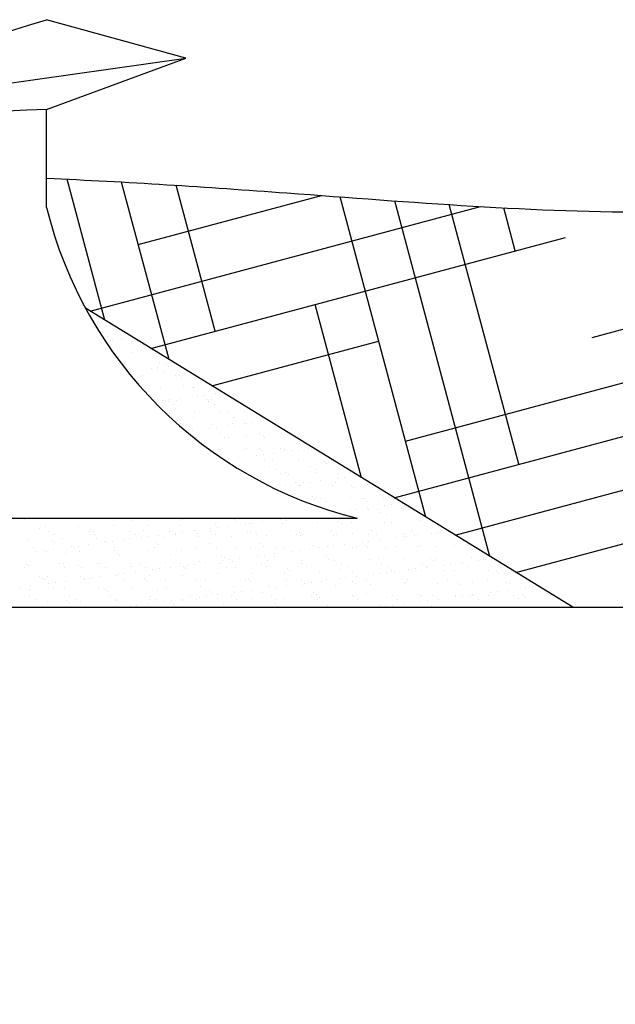
# Model space of a CAD drawing. Extents: x 14 to 126, y 4 to 91.
# Drawn here: x 116 to 117, y 12 to 13 of the extents above; entities that cross this region are included whole.
import ezdxf

# ---------------------------------------------------------------- set-up
doc = ezdxf.new("R2010")
doc.units = 0
doc.header["$MEASUREMENT"] = 0
doc.layers.get('0').update_dxf_attribs({"linetype": 'CONTINUOUS'})
for name, color, linetype in [('CAULK', 3, 'CONTINUOUS'), ('CONNECTIONS', 1, 'CONTINUOUS'), ('FIBERGLASS', 7, 'CONTINUOUS'), ('FLASHING', 5, 'CONTINUOUS'), ('HATCH', 124, 'CONTINUOUS'), ('TEXT', 8, 'CONTINUOUS')]:
    doc.layers.add(name, color=color, linetype=linetype)
doc.styles.add('DIMS', font='stylu.ttf')
doc.dimstyles.new('EDON$7', dxfattribs={"dimscale": 4, "dimtxt": 0.125, "dimasz": 0.1875, "dimexe": 0.1875, "dimexo": 0.0625, "dimgap": 0.0625, "dimtad": 3, "dimdec": 4, "dimzin": 3, "dimtxsty": 'DIMS', "dimcen": 0.0625, "dimclrd": 256, "dimclre": 256, "dimclrt": 256, "dimaunit": 1, "dimazin": 3, "dimtfac": 1, "dimtdec": 4, "dimtofl": 0, "dimtmove": 0, "dimatfit": 3, "dimtolj": 1, "dimtzin": 0})

# ---------------------------------------------------------------- blocks, each defined once
blk = doc.blocks.new('*X53')
at = {"color": 0, "ltscale": 2}
for p, q in [((42.88841, 20.44565), (42.86562, 20.53074)), ((42.92713, 20.4219), (42.89842, 20.52904)), ((42.9549, 20.43899), (42.9313, 20.52707)), ((43.18238, 20.43524), (43.53418, 20.5295)), ((42.90854, 20.49127), (43.01907, 20.52089)), ((43.082, 20.32686), (43.03024, 20.52005)), ((43.12072, 20.30311), (43.06324, 20.51763)), ((43.13818, 20.35869), (43.0962, 20.51538)), ((42.87948, 20.45113), (43.11496, 20.51423)), ((43.13601, 20.48752), (43.12907, 20.51344)), ((43.06972, 20.3727), (43.55269, 20.50211)), ((42.91618, 20.42861), (43.1662, 20.49561)), ((43.04329, 20.35062), (43.01527, 20.45516)), ((43.06298, 20.33854), (43.44003, 20.43957)), ((42.95288, 20.40609), (43.05355, 20.43307)), ((43.09968, 20.31602), (43.32738, 20.37703)), ((43.13638, 20.2935), (43.21473, 20.31449))]:
    blk.add_line(p, q, dxfattribs=at)
blk = doc.blocks.new('*X51')
at = {"color": 0, "ltscale": 2}
for p, q in [((42.87906, 20.44949), (42.87906, 20.44949)), ((42.88962, 20.44216), (42.88962, 20.44216)), ((42.88974, 20.43571), (42.88974, 20.43571)), ((42.89204, 20.43332), (42.89204, 20.43332)), ((42.89304, 20.43361), (42.89304, 20.43361)), ((42.89839, 20.43416), (42.89839, 20.43416)), ((42.89953, 20.43434), (42.89953, 20.43434)), ((42.9049, 20.42606), (42.9049, 20.42606)), ((42.91056, 20.42737), (42.91056, 20.42737)), ((42.91737, 20.42708), (42.91737, 20.42708)), ((42.91881, 20.42576), (42.91881, 20.42576)), ((42.92113, 20.42005), (42.92113, 20.42005)), ((42.90002, 20.41929), (42.90002, 20.41929)), ((42.90559, 20.41488), (42.90559, 20.41488)), ((42.9162, 20.41627), (42.9162, 20.41627)), ((42.92027, 20.41681), (42.92027, 20.41681)), ((42.92038, 20.41619), (42.92038, 20.41619)), ((42.92367, 20.41409), (42.92367, 20.41409)), ((42.92561, 20.41953), (42.92561, 20.41953)), ((42.92662, 20.41765), (42.92662, 20.41765)), ((42.91105, 20.41232), (42.91105, 20.41232)), ((42.93104, 20.41222), (42.93104, 20.41222)), ((42.93338, 20.41241), (42.93338, 20.41241)), ((42.93482, 20.41109), (42.93482, 20.41109)), ((42.9099, 20.40555), (42.9099, 20.40555)), ((42.91121, 20.40649), (42.91121, 20.40649)), ((42.91134, 20.40423), (42.91134, 20.40423)), ((42.92162, 20.40499), (42.92162, 20.40499)), ((42.93553, 20.40654), (42.93553, 20.40654)), ((42.94162, 20.40486), (42.94162, 20.40486)), ((42.94207, 20.40525), (42.94207, 20.40525)), ((42.91813, 20.398), (42.91813, 20.398)), ((42.9234, 20.39699), (42.9234, 20.39699)), ((42.92669, 20.39663), (42.92669, 20.39663)), ((42.92747, 20.39753), (42.92747, 20.39753)), ((42.93153, 20.39717), (42.93153, 20.39717)), ((42.93382, 20.39837), (42.93382, 20.39837)), ((42.94443, 20.39976), (42.94443, 20.39976)), ((42.9485, 20.4003), (42.9485, 20.4003)), ((42.94939, 20.39773), (42.94939, 20.39773)), ((42.95083, 20.39641), (42.95083, 20.39641)), ((42.95102, 20.39667), (42.95102, 20.39667)), ((42.95263, 20.39793), (42.95263, 20.39793)), ((42.95485, 20.40114), (42.95485, 20.40114)), ((42.92591, 20.39088), (42.92591, 20.39088)), ((42.92998, 20.39453), (42.92998, 20.39453)), ((42.94256, 20.3902), (42.94256, 20.3902)), ((42.95431, 20.39458), (42.95431, 20.39458)), ((42.95763, 20.39019), (42.95763, 20.39019)), ((42.96254, 20.3901), (42.96254, 20.3901)), ((42.92735, 20.38956), (42.92735, 20.38956)), ((42.94184, 20.38698), (42.94184, 20.38698)), ((42.96617, 20.38702), (42.96617, 20.38702)), ((42.98308, 20.38462), (42.98308, 20.38462)), ((42.93415, 20.38333), (42.93415, 20.38333)), ((42.94103, 20.37909), (42.94103, 20.37909)), ((42.95164, 20.38048), (42.95164, 20.38048)), ((42.95312, 20.38288), (42.95312, 20.38288)), ((42.9557, 20.38102), (42.9557, 20.38102)), ((42.96206, 20.38186), (42.96206, 20.38186)), ((42.96541, 20.38306), (42.96541, 20.38306)), ((42.96685, 20.38174), (42.96685, 20.38174)), ((42.97267, 20.38325), (42.97267, 20.38325)), ((42.97357, 20.38314), (42.97357, 20.38314)), ((42.97673, 20.38379), (42.97673, 20.38379)), ((42.94192, 20.3762), (42.94192, 20.3762)), ((42.94305, 20.37515), (42.94305, 20.37515)), ((42.94336, 20.37488), (42.94336, 20.37488)), ((42.95733, 20.37711), (42.95733, 20.37711)), ((42.96062, 20.37501), (42.96062, 20.37501)), ((42.96304, 20.37505), (42.96304, 20.37505)), ((42.97364, 20.37551), (42.97364, 20.37551)), ((42.98166, 20.37716), (42.98166, 20.37716)), ((42.98414, 20.37581), (42.98414, 20.37581)), ((42.98495, 20.37506), (42.98495, 20.37506)), ((42.95016, 20.36866), (42.95016, 20.36866)), ((42.95362, 20.36782), (42.95362, 20.36782)), ((42.97248, 20.36746), (42.97248, 20.36746)), ((42.97407, 20.36808), (42.97407, 20.36808)), ((42.98142, 20.36839), (42.98142, 20.36839)), ((42.98286, 20.36707), (42.98286, 20.36707)), ((42.99405, 20.36799), (42.99405, 20.36799)), ((42.99681, 20.3675), (42.99681, 20.3675)), ((43.0009, 20.36674), (43.0009, 20.36674)), ((43.00497, 20.36728), (43.00497, 20.36728)), ((43.01132, 20.36811), (43.01132, 20.36811)), ((43.01314, 20.3677), (43.01314, 20.3677)), ((42.96291, 20.36174), (42.96291, 20.36174)), ((42.96926, 20.36258), (42.96926, 20.36258)), ((42.97987, 20.36397), (42.97987, 20.36397)), ((42.98394, 20.36451), (42.98394, 20.36451)), ((42.98463, 20.36076), (42.98463, 20.36076)), ((42.98966, 20.36084), (42.98966, 20.36084)), ((42.99029, 20.36534), (42.99029, 20.36534)), ((43.00508, 20.36102), (43.00508, 20.36102)), ((43.02092, 20.36057), (43.02092, 20.36057)), ((43.02506, 20.36092), (43.02506, 20.36092)), ((42.96353, 20.36), (42.96353, 20.36)), ((42.98797, 20.35759), (42.98797, 20.35759)), ((42.99126, 20.35549), (42.99126, 20.35549)), ((43.0123, 20.35764), (43.0123, 20.35764)), ((43.01559, 20.35554), (43.01559, 20.35554)), ((43.02236, 20.35925), (43.02236, 20.35925)), ((42.97456, 20.35303), (42.97456, 20.35303)), ((42.99454, 20.35293), (42.99454, 20.35293)), ((42.99743, 20.35371), (42.99743, 20.35371)), ((42.99887, 20.3524), (42.99887, 20.3524)), ((43.01564, 20.35369), (43.01564, 20.35369)), ((43.01852, 20.34883), (43.01852, 20.34883)), ((43.02913, 20.35023), (43.02913, 20.35023)), ((43.02915, 20.35302), (43.02915, 20.35302)), ((43.0332, 20.35077), (43.0332, 20.35077)), ((43.03609, 20.35395), (43.03609, 20.35395)), ((43.03955, 20.3516), (43.03955, 20.3516)), ((42.99114, 20.34523), (42.99114, 20.34523)), ((42.99749, 20.34607), (42.99749, 20.34607)), ((43.00312, 20.34794), (43.00312, 20.34794)), ((43.00557, 20.34597), (43.00557, 20.34597)), ((43.00567, 20.34617), (43.00567, 20.34617)), ((43.0081, 20.34746), (43.0081, 20.34746)), ((43.01217, 20.348), (43.01217, 20.348)), ((43.02556, 20.34587), (43.02556, 20.34587)), ((43.02745, 20.34798), (43.02745, 20.34798)), ((43.03693, 20.3459), (43.03693, 20.3459)), ((43.03837, 20.34458), (43.03837, 20.34458)), ((43.04666, 20.34663), (43.04666, 20.34663)), ((43.01345, 20.33904), (43.01345, 20.33904)), ((43.01489, 20.33772), (43.01489, 20.33772)), ((43.01614, 20.33864), (43.01614, 20.33864)), ((43.01861, 20.33807), (43.01861, 20.33807)), ((43.03659, 20.3389), (43.03659, 20.3389)), ((43.04294, 20.33812), (43.04294, 20.33812)), ((43.04517, 20.33835), (43.04517, 20.33835)), ((43.05657, 20.33881), (43.05657, 20.33881)), ((43.0219, 20.33597), (43.0219, 20.33597)), ((43.02605, 20.33082), (43.02605, 20.33082)), ((43.03634, 20.33095), (43.03634, 20.33095)), ((43.0404, 20.33149), (43.0404, 20.33149)), ((43.04623, 20.33602), (43.04623, 20.33602)), ((43.04675, 20.33232), (43.04675, 20.33232)), ((43.04715, 20.33158), (43.04715, 20.33158)), ((43.05294, 20.33123), (43.05294, 20.33123)), ((43.05736, 20.33372), (43.05736, 20.33372)), ((43.06143, 20.33426), (43.06143, 20.33426)), ((43.0676, 20.33184), (43.0676, 20.33184)), ((43.06778, 20.33509), (43.06778, 20.33509)), ((42.83987, 20.32531), (42.83987, 20.32531)), ((42.84195, 20.32593), (42.84195, 20.32593)), ((42.84393, 20.32585), (42.84393, 20.32585)), ((42.90493, 20.32497), (42.90493, 20.32497)), ((42.93521, 20.3256), (42.93521, 20.3256)), ((42.96647, 20.32533), (42.96647, 20.32533)), ((42.99428, 20.32541), (42.99428, 20.32541)), ((42.99834, 20.32595), (42.99834, 20.32595)), ((43.03376, 20.32842), (43.03376, 20.32842)), ((43.05438, 20.32991), (43.05438, 20.32991)), ((43.05809, 20.32846), (43.05809, 20.32846)), ((42.84874, 20.3197), (42.84874, 20.3197)), ((42.85247, 20.32107), (42.85247, 20.32107)), ((42.87246, 20.32098), (42.87246, 20.32098)), ((42.88001, 20.31943), (42.88001, 20.31943)), ((42.89356, 20.32174), (42.89356, 20.32174)), ((42.91401, 20.322), (42.91401, 20.322)), ((42.93399, 20.3219), (42.93399, 20.3219)), ((42.95222, 20.31988), (42.95222, 20.31988)), ((42.95509, 20.32266), (42.95509, 20.32266)), ((42.95628, 20.32041), (42.95628, 20.32041)), ((42.96264, 20.32125), (42.96264, 20.32125)), ((42.96791, 20.32401), (42.96791, 20.32401)), ((42.97325, 20.32265), (42.97325, 20.32265)), ((42.97554, 20.32292), (42.97554, 20.32292)), ((42.97731, 20.32318), (42.97731, 20.32318)), ((42.98366, 20.32402), (42.98366, 20.32402)), ((42.99553, 20.32283), (42.99553, 20.32283)), ((42.9982, 20.32464), (42.9982, 20.32464)), ((43.01663, 20.32359), (43.01663, 20.32359)), ((43.02946, 20.32437), (43.02946, 20.32437)), ((43.0309, 20.32305), (43.0309, 20.32305)), ((43.03708, 20.32385), (43.03708, 20.32385)), ((43.05706, 20.32375), (43.05706, 20.32375)), ((43.06118, 20.32368), (43.06118, 20.32368)), ((43.07816, 20.32451), (43.07816, 20.32451)), ((42.84193, 20.31299), (42.84193, 20.31299)), ((42.85461, 20.3182), (42.85461, 20.3182)), ((42.85791, 20.3161), (42.85791, 20.3161)), ((42.86303, 20.31375), (42.86303, 20.31375)), ((42.87894, 20.31824), (42.87894, 20.31824)), ((42.88145, 20.31811), (42.88145, 20.31811)), ((42.88224, 20.31615), (42.88224, 20.31615)), ((42.88348, 20.31401), (42.88348, 20.31401)), ((42.89955, 20.31294), (42.89955, 20.31294)), ((42.90327, 20.31829), (42.90327, 20.31829)), ((42.90347, 20.31391), (42.90347, 20.31391)), ((42.90656, 20.31619), (42.90656, 20.31619)), ((42.91016, 20.31434), (42.91016, 20.31434)), ((42.91173, 20.31874), (42.91173, 20.31874)), ((42.91422, 20.31488), (42.91422, 20.31488)), ((42.92058, 20.31571), (42.92058, 20.31571)), ((42.92457, 20.31467), (42.92457, 20.31467)), ((42.9276, 20.31833), (42.9276, 20.31833)), ((42.93089, 20.31623), (42.93089, 20.31623)), ((42.93119, 20.31711), (42.93119, 20.31711)), ((42.93525, 20.31764), (42.93525, 20.31764)), ((42.94161, 20.31848), (42.94161, 20.31848)), ((42.94299, 20.31847), (42.94299, 20.31847)), ((42.94443, 20.31715), (42.94443, 20.31715)), ((42.94502, 20.31493), (42.94502, 20.31493)), ((42.95193, 20.31838), (42.95193, 20.31838)), ((42.95522, 20.31628), (42.95522, 20.31628)), ((42.96501, 20.31484), (42.96501, 20.31484)), ((42.97471, 20.31778), (42.97471, 20.31778)), ((42.97626, 20.31842), (42.97626, 20.31842)), ((42.97955, 20.31632), (42.97955, 20.31632)), ((42.98611, 20.3156), (42.98611, 20.3156)), ((43.00059, 20.31847), (43.00059, 20.31847)), ((43.00388, 20.31637), (43.00388, 20.31637)), ((43.00597, 20.31751), (43.00597, 20.31751)), ((43.00656, 20.31586), (43.00656, 20.31586)), ((43.00741, 20.31619), (43.00741, 20.31619)), ((43.02492, 20.31851), (43.02492, 20.31851)), ((43.02654, 20.31576), (43.02654, 20.31576)), ((43.02821, 20.31641), (43.02821, 20.31641)), ((43.03769, 20.31682), (43.03769, 20.31682)), ((43.04764, 20.31652), (43.04764, 20.31652)), ((43.04925, 20.31855), (43.04925, 20.31855)), ((43.05254, 20.31645), (43.05254, 20.31645)), ((43.05396, 20.31304), (43.05396, 20.31304)), ((43.06457, 20.31444), (43.06457, 20.31444)), ((43.06809, 20.31678), (43.06809, 20.31678)), ((43.06863, 20.31498), (43.06863, 20.31498)), ((43.06896, 20.31655), (43.06896, 20.31655)), ((43.0704, 20.31523), (43.0704, 20.31523)), ((43.07357, 20.3186), (43.07357, 20.3186)), ((43.07499, 20.31581), (43.07499, 20.31581)), ((43.07687, 20.3165), (43.07687, 20.3165)), ((43.0856, 20.31721), (43.0856, 20.31721)), ((43.08808, 20.31669), (43.08808, 20.31669)), ((43.08966, 20.31774), (43.08966, 20.31774)), ((42.84544, 20.3085), (42.84544, 20.3085)), ((42.85652, 20.31257), (42.85652, 20.31257)), ((42.85749, 20.30741), (42.85749, 20.30741)), ((42.85796, 20.31125), (42.85796, 20.31125)), ((42.8681, 20.3088), (42.8681, 20.3088)), ((42.86977, 20.30855), (42.86977, 20.30855)), ((42.87217, 20.30934), (42.87217, 20.30934)), ((42.87852, 20.31017), (42.87852, 20.31017)), ((42.88824, 20.31188), (42.88824, 20.31188)), ((42.88913, 20.31157), (42.88913, 20.31157)), ((42.8932, 20.31211), (42.8932, 20.31211)), ((42.8941, 20.30859), (42.8941, 20.30859)), ((42.9145, 20.30694), (42.9145, 20.30694)), ((42.91842, 20.30863), (42.91842, 20.30863)), ((42.9195, 20.31161), (42.9195, 20.31161)), ((42.92094, 20.31029), (42.92094, 20.31029)), ((42.94275, 20.30868), (42.94275, 20.30868)), ((42.95123, 20.31092), (42.95123, 20.31092)), ((42.95558, 20.30761), (42.95558, 20.30761)), ((42.96708, 20.30872), (42.96708, 20.30872)), ((42.97603, 20.30787), (42.97603, 20.30787)), ((42.98249, 20.31066), (42.98249, 20.31066)), ((42.98393, 20.30934), (42.98393, 20.30934)), ((42.99141, 20.30877), (42.99141, 20.30877)), ((42.99602, 20.30777), (42.99602, 20.30777)), ((43.0119, 20.30751), (43.0119, 20.30751)), ((43.01421, 20.30996), (43.01421, 20.30996)), ((43.01574, 20.30881), (43.01574, 20.30881)), ((43.01712, 20.30853), (43.01712, 20.30853)), ((43.02251, 20.3089), (43.02251, 20.3089)), ((43.02658, 20.30944), (43.02658, 20.30944)), ((43.03293, 20.31028), (43.03293, 20.31028)), ((43.03757, 20.30879), (43.03757, 20.30879)), ((43.04007, 20.30885), (43.04007, 20.30885)), ((43.04354, 20.31167), (43.04354, 20.31167)), ((43.04547, 20.3097), (43.04547, 20.3097)), ((43.04691, 20.30838), (43.04691, 20.30838)), ((43.0476, 20.31221), (43.0476, 20.31221)), ((43.05756, 20.3087), (43.05756, 20.3087)), ((43.0644, 20.3089), (43.0644, 20.3089)), ((43.07719, 20.309), (43.07719, 20.309)), ((43.07866, 20.30946), (43.07866, 20.30946)), ((43.08873, 20.30894), (43.08873, 20.30894)), ((43.09911, 20.30972), (43.09911, 20.30972)), ((43.10845, 20.30874), (43.10845, 20.30874)), ((43.10989, 20.30742), (43.10989, 20.30742)), ((42.84707, 20.30603), (42.84707, 20.30603)), ((42.85114, 20.30657), (42.85114, 20.30657)), ((42.85296, 20.30602), (42.85296, 20.30602)), ((42.86476, 20.30503), (42.86476, 20.30503)), ((42.87295, 20.30592), (42.87295, 20.30592)), ((42.89405, 20.30668), (42.89405, 20.30668)), ((42.89602, 20.30476), (42.89602, 20.30476)), ((42.89746, 20.30344), (42.89746, 20.30344)), ((42.92774, 20.30407), (42.92774, 20.30407)), ((42.93448, 20.30685), (42.93448, 20.30685)), ((42.959, 20.3038), (42.959, 20.3038)), ((42.96044, 20.30248), (42.96044, 20.30248)), ((42.96349, 20.30113), (42.96349, 20.30113)), ((42.96984, 20.30197), (42.96984, 20.30197)), ((42.98045, 20.30337), (42.98045, 20.30337)), ((42.98452, 20.3039), (42.98452, 20.3039)), ((42.99072, 20.30311), (42.99072, 20.30311)), ((42.99087, 20.30474), (42.99087, 20.30474)), ((43.00148, 20.30613), (43.00148, 20.30613)), ((43.00555, 20.30667), (43.00555, 20.30667)), ((43.02199, 20.30284), (43.02199, 20.30284)), ((43.02343, 20.30152), (43.02343, 20.30152)), ((43.04813, 20.30147), (43.04813, 20.30147)), ((43.05371, 20.30215), (43.05371, 20.30215)), ((43.06858, 20.30173), (43.06858, 20.30173)), ((43.08497, 20.30188), (43.08497, 20.30188)), ((43.08857, 20.30163), (43.08857, 20.30163)), ((43.10967, 20.3024), (43.10967, 20.3024)), ((43.11669, 20.30119), (43.11669, 20.30119)), ((43.1179, 20.30123), (43.1179, 20.30123)), ((42.83989, 20.29649), (42.83989, 20.29649)), ((42.84127, 20.29817), (42.84127, 20.29817)), ((42.84243, 20.29793), (42.84243, 20.29793)), ((42.86092, 20.29864), (42.86092, 20.29864)), ((42.86353, 20.29869), (42.86353, 20.29869)), ((42.86422, 20.29654), (42.86422, 20.29654)), ((42.87253, 20.2979), (42.87253, 20.2979)), ((42.87397, 20.29658), (42.87397, 20.29658)), ((42.88398, 20.29896), (42.88398, 20.29896)), ((42.88525, 20.29868), (42.88525, 20.29868)), ((42.88854, 20.29658), (42.88854, 20.29658)), ((42.90396, 20.29886), (42.90396, 20.29886)), ((42.90426, 20.29721), (42.90426, 20.29721)), ((42.90958, 20.29873), (42.90958, 20.29873)), ((42.91287, 20.29663), (42.91287, 20.29663)), ((42.91736, 20.29506), (42.91736, 20.29506)), ((42.92143, 20.2956), (42.92143, 20.2956)), ((42.92506, 20.29962), (42.92506, 20.29962)), ((42.92778, 20.29643), (42.92778, 20.29643)), ((42.93391, 20.29877), (42.93391, 20.29877)), ((42.93552, 20.29694), (42.93552, 20.29694)), ((42.93696, 20.29562), (42.93696, 20.29562)), ((42.9372, 20.29667), (42.9372, 20.29667)), ((42.93839, 20.29783), (42.93839, 20.29783)), ((42.94246, 20.29836), (42.94246, 20.29836)), ((42.94551, 20.29988), (42.94551, 20.29988)), ((42.94881, 20.2992), (42.94881, 20.2992)), ((42.95824, 20.29881), (42.95824, 20.29881)), ((42.95942, 20.3006), (42.95942, 20.3006)), ((42.96153, 20.29671), (42.96153, 20.29671)), ((42.9655, 20.29978), (42.9655, 20.29978)), ((42.96724, 20.29625), (42.96724, 20.29625)), ((42.98257, 20.29886), (42.98257, 20.29886)), ((42.98586, 20.29676), (42.98586, 20.29676)), ((42.9866, 20.30054), (42.9866, 20.30054)), ((42.9985, 20.29598), (42.9985, 20.29598)), ((43.0069, 20.2989), (43.0069, 20.2989)), ((43.00705, 20.30081), (43.00705, 20.30081)), ((43.01019, 20.2968), (43.01019, 20.2968)), ((43.02703, 20.30071), (43.02703, 20.30071)), ((43.03022, 20.29529), (43.03022, 20.29529)), ((43.03123, 20.29895), (43.03123, 20.29895)), ((43.03452, 20.29685), (43.03452, 20.29685)), ((43.05555, 20.29899), (43.05555, 20.29899)), ((43.05885, 20.29689), (43.05885, 20.29689)), ((43.06148, 20.29502), (43.06148, 20.29502)), ((43.07177, 20.29516), (43.07177, 20.29516)), ((43.07584, 20.2957), (43.07584, 20.2957)), ((43.07988, 20.29903), (43.07988, 20.29903)), ((43.08219, 20.29653), (43.08219, 20.29653)), ((43.08318, 20.29694), (43.08318, 20.29694)), ((43.08641, 20.30056), (43.08641, 20.30056)), ((43.0928, 20.29793), (43.0928, 20.29793)), ((43.09687, 20.29847), (43.09687, 20.29847)), ((43.10322, 20.2993), (43.10322, 20.2993)), ((43.10421, 20.29908), (43.10421, 20.29908)), ((43.10751, 20.29698), (43.10751, 20.29698)), ((43.11383, 20.3007), (43.11383, 20.3007)), ((42.84905, 20.29104), (42.84905, 20.29104)), ((42.85049, 20.28972), (42.85049, 20.28972)), ((42.85346, 20.29097), (42.85346, 20.29097)), ((42.87344, 20.29087), (42.87344, 20.29087)), ((42.8753, 20.28952), (42.8753, 20.28952)), ((42.87937, 20.29006), (42.87937, 20.29006)), ((42.88077, 20.29035), (42.88077, 20.29035)), ((42.88572, 20.29089), (42.88572, 20.29089)), ((42.89454, 20.29163), (42.89454, 20.29163)), ((42.89633, 20.29229), (42.89633, 20.29229)), ((42.9004, 20.29283), (42.9004, 20.29283)), ((42.90675, 20.29366), (42.90675, 20.29366)), ((42.91203, 20.29008), (42.91203, 20.29008)), ((42.91499, 20.29189), (42.91499, 20.29189)), ((42.92473, 20.28907), (42.92473, 20.28907)), ((42.93498, 20.2918), (42.93498, 20.2918)), ((42.94375, 20.28939), (42.94375, 20.28939)), ((42.94906, 20.28911), (42.94906, 20.28911)), ((42.95608, 20.29256), (42.95608, 20.29256)), ((42.97339, 20.28916), (42.97339, 20.28916)), ((42.97501, 20.28913), (42.97501, 20.28913)), ((42.97653, 20.29282), (42.97653, 20.29282)), ((42.99651, 20.29272), (42.99651, 20.29272)), ((42.99772, 20.2892), (42.99772, 20.2892)), ((42.99994, 20.29466), (42.99994, 20.29466)), ((43.01761, 20.29348), (43.01761, 20.29348)), ((43.02205, 20.28925), (43.02205, 20.28925)), ((43.02971, 20.28962), (43.02971, 20.28962)), ((43.03378, 20.29016), (43.03378, 20.29016)), ((43.03806, 20.29374), (43.03806, 20.29374)), ((43.04013, 20.291), (43.04013, 20.291)), ((43.04638, 20.28929), (43.04638, 20.28929)), ((43.05074, 20.29239), (43.05074, 20.29239)), ((43.05481, 20.29293), (43.05481, 20.29293)), ((43.05805, 20.29365), (43.05805, 20.29365)), ((43.06116, 20.29376), (43.06116, 20.29376)), ((43.06292, 20.2937), (43.06292, 20.2937)), ((43.07071, 20.28934), (43.07071, 20.28934)), ((43.07915, 20.29441), (43.07915, 20.29441)), ((43.09321, 20.29433), (43.09321, 20.29433)), ((43.09504, 20.28938), (43.09504, 20.28938)), ((43.0996, 20.29467), (43.0996, 20.29467)), ((43.11937, 20.28942), (43.11937, 20.28942)), ((43.11958, 20.29457), (43.11958, 20.29457)), ((43.12447, 20.29406), (43.12447, 20.29406)), ((43.12591, 20.29274), (43.12591, 20.29274)), ((42.83731, 20.28452), (42.83731, 20.28452)), ((42.84366, 20.28536), (42.84366, 20.28536)), ((42.85175, 20.28894), (42.85175, 20.28894)), ((42.85427, 20.28675), (42.85427, 20.28675)), ((42.85728, 20.2835), (42.85728, 20.2835)), ((42.85834, 20.28729), (42.85834, 20.28729)), ((42.86402, 20.28364), (42.86402, 20.28364)), ((42.86469, 20.28813), (42.86469, 20.28813)), ((42.87608, 20.28898), (42.87608, 20.28898)), ((42.88447, 20.2839), (42.88447, 20.2839)), ((42.88855, 20.28323), (42.88855, 20.28323)), ((42.9004, 20.28903), (42.9004, 20.28903)), ((42.90445, 20.28381), (42.90445, 20.28381)), ((42.91347, 20.28876), (42.91347, 20.28876)), ((42.92555, 20.28457), (42.92555, 20.28457)), ((42.946, 20.28483), (42.946, 20.28483)), ((42.96599, 20.28473), (42.96599, 20.28473)), ((42.97645, 20.28781), (42.97645, 20.28781)), ((42.98709, 20.28549), (42.98709, 20.28549)), ((42.98765, 20.28409), (42.98765, 20.28409)), ((42.99172, 20.28462), (42.99172, 20.28462)), ((42.99807, 20.28546), (42.99807, 20.28546)), ((43.00674, 20.28843), (43.00674, 20.28843)), ((43.00754, 20.28575), (43.00754, 20.28575)), ((43.00868, 20.28686), (43.00868, 20.28686)), ((43.01275, 20.28739), (43.01275, 20.28739)), ((43.0191, 20.28823), (43.0191, 20.28823)), ((43.02753, 20.28566), (43.02753, 20.28566)), ((43.038, 20.28817), (43.038, 20.28817)), ((43.03944, 20.28685), (43.03944, 20.28685)), ((43.04863, 20.28642), (43.04863, 20.28642)), ((43.06908, 20.28668), (43.06908, 20.28668)), ((43.06972, 20.28748), (43.06972, 20.28748)), ((43.08906, 20.28658), (43.08906, 20.28658)), ((43.10098, 20.28721), (43.10098, 20.28721)), ((43.10242, 20.28589), (43.10242, 20.28589)), ((43.11016, 20.28734), (43.11016, 20.28734)), ((43.13061, 20.2876), (43.13061, 20.2876)), ((43.1327, 20.28652), (43.1327, 20.28652)), ((43.14206, 20.28419), (43.14206, 20.28419)), ((43.14613, 20.28472), (43.14613, 20.28472)), ((42.8429, 20.27903), (42.8429, 20.27903)), ((42.84292, 20.28288), (42.84292, 20.28288)), ((42.86723, 20.27907), (42.86723, 20.27907)), ((42.88999, 20.28191), (42.88999, 20.28191)), ((42.89156, 20.27912), (42.89156, 20.27912)), ((42.91589, 20.27916), (42.91589, 20.27916)), ((42.92027, 20.28254), (42.92027, 20.28254)), ((42.94022, 20.27921), (42.94022, 20.27921)), ((42.94559, 20.27855), (42.94559, 20.27855)), ((42.94966, 20.27909), (42.94966, 20.27909)), ((42.95153, 20.28227), (42.95153, 20.28227)), ((42.95297, 20.28095), (42.95297, 20.28095)), ((42.95601, 20.27992), (42.95601, 20.27992)), ((42.95657, 20.2775), (42.95657, 20.2775)), ((42.96455, 20.27925), (42.96455, 20.27925)), ((42.96662, 20.28132), (42.96662, 20.28132)), ((42.97069, 20.28185), (42.97069, 20.28185)), ((42.97702, 20.27776), (42.97702, 20.27776)), ((42.97704, 20.28269), (42.97704, 20.28269)), ((42.98325, 20.28158), (42.98325, 20.28158)), ((42.98888, 20.27929), (42.98888, 20.27929)), ((42.99217, 20.2772), (42.99217, 20.2772)), ((42.997, 20.27767), (42.997, 20.27767)), ((43.01321, 20.27934), (43.01321, 20.27934)), ((43.01451, 20.28131), (43.01451, 20.28131)), ((43.01595, 20.27999), (43.01595, 20.27999)), ((43.0165, 20.27724), (43.0165, 20.27724)), ((43.0181, 20.27843), (43.0181, 20.27843)), ((43.03754, 20.27938), (43.03754, 20.27938)), ((43.03855, 20.27869), (43.03855, 20.27869)), ((43.04083, 20.27728), (43.04083, 20.27728)), ((43.04623, 20.28062), (43.04623, 20.28062)), ((43.05854, 20.27859), (43.05854, 20.27859)), ((43.06186, 20.27943), (43.06186, 20.27943)), ((43.06516, 20.27733), (43.06516, 20.27733)), ((43.0775, 20.28035), (43.0775, 20.28035)), ((43.07894, 20.27903), (43.07894, 20.27903)), ((43.07964, 20.27935), (43.07964, 20.27935)), ((43.08619, 20.27947), (43.08619, 20.27947)), ((43.08939, 20.27725), (43.08939, 20.27725)), ((43.08949, 20.27737), (43.08949, 20.27737)), ((43.1, 20.27865), (43.1, 20.27865)), ((43.10009, 20.27961), (43.10009, 20.27961)), ((43.10407, 20.27919), (43.10407, 20.27919)), ((43.10922, 20.27966), (43.10922, 20.27966)), ((43.11042, 20.28002), (43.11042, 20.28002)), ((43.11052, 20.27952), (43.11052, 20.27952)), ((43.11382, 20.27742), (43.11382, 20.27742)), ((43.12008, 20.27952), (43.12008, 20.27952)), ((43.12103, 20.28142), (43.12103, 20.28142)), ((43.1251, 20.28195), (43.1251, 20.28195)), ((43.13145, 20.28279), (43.13145, 20.28279)), ((43.13485, 20.27956), (43.13485, 20.27956)), ((43.13815, 20.27746), (43.13815, 20.27746)), ((43.14048, 20.27939), (43.14048, 20.27939)), ((43.14118, 20.28028), (43.14118, 20.28028)), ((43.14192, 20.27807), (43.14192, 20.27807)), ((42.8462, 20.27693), (42.8462, 20.27693)), ((42.85395, 20.27591), (42.85395, 20.27591)), ((42.86506, 20.27637), (42.86506, 20.27637)), ((42.8665, 20.27505), (42.8665, 20.27505)), ((42.87053, 20.27697), (42.87053, 20.27697)), ((42.87393, 20.27582), (42.87393, 20.27582)), ((42.89485, 20.27702), (42.89485, 20.27702)), ((42.89503, 20.27658), (42.89503, 20.27658)), ((42.89678, 20.27568), (42.89678, 20.27568)), ((42.90353, 20.27301), (42.90353, 20.27301)), ((42.9076, 20.27355), (42.9076, 20.27355)), ((42.91395, 20.27438), (42.91395, 20.27438)), ((42.91548, 20.27684), (42.91548, 20.27684)), ((42.91918, 20.27706), (42.91918, 20.27706)), ((42.92456, 20.27578), (42.92456, 20.27578)), ((42.92804, 20.27541), (42.92804, 20.27541)), ((42.92863, 20.27632), (42.92863, 20.27632)), ((42.92948, 20.27409), (42.92948, 20.27409)), ((42.93498, 20.27715), (42.93498, 20.27715)), ((42.93547, 20.27674), (42.93547, 20.27674)), ((42.94351, 20.27711), (42.94351, 20.27711)), ((42.95977, 20.27472), (42.95977, 20.27472)), ((42.96784, 20.27715), (42.96784, 20.27715)), ((42.99103, 20.27445), (42.99103, 20.27445)), ((42.99247, 20.27313), (42.99247, 20.27313)), ((43.02275, 20.27376), (43.02275, 20.27376)), ((43.05401, 20.27349), (43.05401, 20.27349)), ((43.05794, 20.27311), (43.05794, 20.27311)), ((43.06201, 20.27365), (43.06201, 20.27365)), ((43.06836, 20.27448), (43.06836, 20.27448)), ((43.07897, 20.27588), (43.07897, 20.27588)), ((43.08304, 20.27642), (43.08304, 20.27642)), ((43.08573, 20.2728), (43.08573, 20.2728)), ((43.11699, 20.27253), (43.11699, 20.27253)), ((43.1311, 20.27255), (43.1311, 20.27255)), ((43.15109, 20.27245), (43.15109, 20.27245))]:
    blk.add_line(p, q, dxfattribs=at)

msp = doc.modelspace()

# ---------------------------------------------------------------- linework, layer by layer
at = {"layer": 'CAULK', "ltscale": 2}
msp.add_line((116.579485, 12.005791), (115.991494, 12.366589), dxfattribs=at)
at = {"layer": 'CONNECTIONS', "ltscale": 2}
for p, q in [((116.112506, 12.668427), (115.944418, 12.714863)), ((115.944418, 12.606499), (116.112506, 12.668427)), ((115.631918, 12.113186), (116.319418, 12.113186))]:
    msp.add_line(p, q, dxfattribs=at)
at = {"layer": 'CONNECTIONS', "linetype": 'CONTINUOUS', "ltscale": 2}
for p, q in [((115.026331, 12.514189), (116.112506, 12.668427)), ((115.944418, 12.488186), (115.944418, 12.606499))]:
    msp.add_line(p, q, dxfattribs=at)
at = {"layer": 'CONNECTIONS', "ltscale": 2}
for centre, radius, start, end in [((114.933944, 15.884261), 3.326581, 274.490903, 287.683431), ((116.026514, 10.185633), 2.422258, 91.942257, 110.091525)]:
    msp.add_arc(centre, radius, start, end, dxfattribs=at)
at = {"layer": 'CONNECTIONS', "linetype": 'CONTINUOUS', "ltscale": 2}
msp.add_arc((116.442232, 12.611), 0.51274, 193.858501, 256.141499, dxfattribs=at)
at = {"layer": 'FIBERGLASS', "color": 5, "ltscale": 2}
msp.add_line((116.579485, 12.005791), (118.148253, 12.005791), dxfattribs=at)
msp.add_open_spline([(115.944418, 12.523495), (116.041081, 12.519369), (116.287416, 12.502897), (116.673624, 12.470433), (117.093397, 12.505458), (117.466421, 12.534064), (117.803822, 12.499234), (118.011609, 12.503585), (118.116978, 12.505791)], degree=3, knots=[5.20055064, 5.20055064, 5.20055064, 5.20055064, 5.34563698, 5.57026346, 5.7807026, 5.97645714, 6.13000899, 6.28798875, 6.28798875, 6.28798875, 6.28798875], dxfattribs=at)
at = {"layer": 'FLASHING', "ltscale": 2}
msp.add_line((114.559351, 12.005791), (116.579485, 12.005791), dxfattribs=at)

# ---------------------------------------------------------------- block references
at = {"layer": 'FLASHING', "ltscale": 2, "xscale": 2, "yscale": 2, "zscale": 2}
msp.add_blockref('*X51', (30.23809, -28.53909), dxfattribs=at)
at = {"layer": 'HATCH', "ltscale": 2, "xscale": 2, "yscale": 2, "zscale": 2}
msp.add_blockref('*X53', (30.23809, -28.53909), dxfattribs=at)

# ---------------------------------------------------------------- leaders
at = {"layer": 'TEXT', "ltscale": 2}
msp.add_leader([(111.371243, 12.505791), (115.182496, 10.338399), (118.860937, 10.338399)], dimstyle='EDON$7', override={"dimlfac": 0.5}, dxfattribs=at)

doc.saveas('drawing.dxf')
